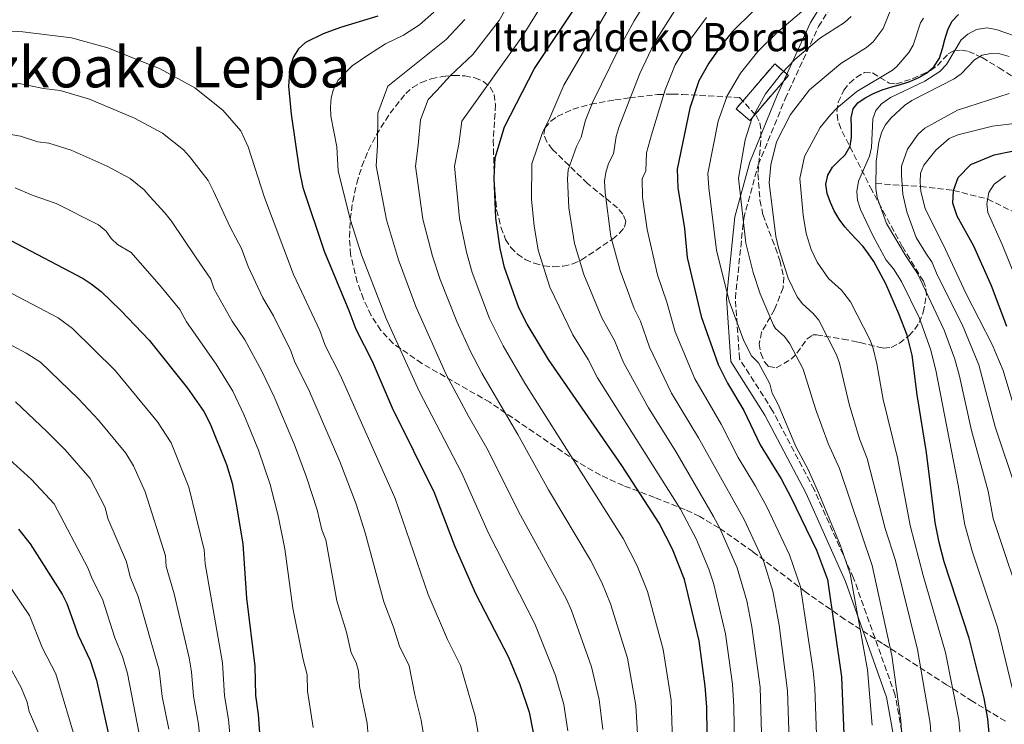
# Model space of a CAD drawing. Units: metres. Extents: x 616970 to 620401, y 4771076 to 4773448.
# Drawn here: x 617512 to 617791, y 4772217 to 4772416 of the extents above; entities that cross this region are included whole.
import ezdxf
from ezdxf.enums import TextEntityAlignment as Align

# ---------------------------------------------------------------- set-up
doc = ezdxf.new("R2010")
doc.units = ezdxf.units.M
doc.header["$MEASUREMENT"] = 0
doc.linetypes.add('DGN Style 3', pattern=[2.435890702152634, 1.739921930109024, -0.6959687720436097])
for name, color, linetype, lineweight in [('Barranco lineal', 142, 'DGN Style 3', 13), ('Camino', 7, 'DGN Style 3', 0), ('construcción   en ruinas', 1, 'Continuous', 0), ('contrucción  en ruinas', 1, 'DGN Style 3', 13), ('Curva de nivel directora', 30, 'Continuous', 30), ('Curva de nivel intermedia', 30, 'Continuous', 0), ('Margen derecho', 7, 'Continuous', 0), ('Texto de Borda', 7, 'Continuous', 0), ('Texto de Área (paraje) menor', 7, 'Continuous', 0), ('Zona arbolada', 92, 'DGN Style 3', 0)]:
    doc.layers.add(name, color=color, linetype=linetype, lineweight=lineweight)
doc.styles.add('Style-Arial', font='arial.ttf')

msp = doc.modelspace()

# ---------------------------------------------------------------- linework, layer by layer
at = {"layer": 'Barranco lineal', "color": 142, "linetype": 'DGN Style 3', "lineweight": 13}
msp.add_polyline3d([(617754.3200000003, 4772369.960000001, 765), (617761.8099999996, 4772369.380000001, 760), (617766.9900000002, 4772369.100000001, 755), (617776.3399999999, 4772367.960000001, 750), (617786.0300000003, 4772365.51, 745), (617799.4000000004, 4772358.939999999, 740)], dxfattribs=at)
at = {"layer": 'Camino', "color": 7, "linetype": 'DGN Style 3', "lineweight": 0}
msp.add_polyline3d([(617706.839999999, 4771951.820000002, 771.6699999999983), (617703.3099999975, 4771966.730000002, 775.2100000000065), (617703.6099999992, 4771984.119999999, 779.1600000000036), (617708.6099999994, 4772011.810000001, 783.2500000000001), (617713.6099999994, 4772031.410000003, 785.1699999999984), (617724.4999999992, 4772056.800000001, 784.6699999999983), (617736.8599999998, 4772076.67, 782.3999999999943), (617745.9899999984, 4772092.680000001, 781.679999999993), (617753.6399999993, 4772115.040000001, 783.3999999999944), (617758.0499999992, 4772132.699999999, 786.2299999999959), (617764.8099999984, 4772159.26, 787.6600000000037), (617765.3999999985, 4772177.480000001, 788.5000000000001), (617765.1000000013, 4772195.42, 788.6499999999943), (617759.8099999983, 4772224.960000004, 790.4100000000037), (617748.0399999979, 4772258.080000001, 794.4799999999959), (617736.8500000008, 4772283.2, 795.479999999996), (617725.0799999981, 4772305.550000002, 796.1199999999953), (617715.6999999993, 4772320.279999999, 796.7799999999991), (617714.5199999991, 4772337.400000001, 793.9400000000024), (617716.8799999994, 4772360.03, 789.9100000000036), (617720.9999999988, 4772375.210000002, 787.1100000000006), (617728.6499999977, 4772393.980000001, 787.1300000000048), (617738.0699999989, 4772414.41, 791.6300000000048), (617756.0199999998, 4772443.109999999, 799.7500000000002)], dxfattribs=at)
at = {"layer": 'construcción   en ruinas', "color": 1, "linetype": 'Continuous', "lineweight": 0, "extrusion": (0.02356788937805458, 0.02754319601312963, 0.9993427474813864), "elevation": 146797.285303948, "flags": 128}
msp.add_lwpolyline([(2633400.805173256, -4025052.593585616), (2633400.794520257, -4025035.758473901), (2633405.901065078, -4025035.758473901), (2633405.905216616, -4025052.585992517), (2633400.805173256, -4025052.593585616)], close=True, dxfattribs=at)
at = {"layer": 'contrucción  en ruinas', "color": 1, "linetype": 'DGN Style 3', "lineweight": 13, "extrusion": (0.02356788937805458, 0.02754319601312963, 0.9993427474813864), "elevation": 146797.2852488616, "flags": 128}
msp.add_lwpolyline([(2633405.905216616, -4025052.585992517), (2633405.901065078, -4025035.758473901), (2633400.794520257, -4025035.758473901), (2633400.805173256, -4025052.593585616), (2633405.905216616, -4025052.585992517)], dxfattribs=at)
at = {"layer": 'Curva de nivel directora', "color": 30, "linetype": 'Continuous', "lineweight": 30, "flags": 128}
for points, elevation in [([(617706.8799999993, 4772182.920000001), (617706.4099999999, 4772221.510000002), (617705.9800000007, 4772227.470000001), (617704.2699999987, 4772240.300000001), (617700.1, 4772257.720000002), (617696.6899999991, 4772266.32), (617692.9400000006, 4772273.670000002), (617682.3700000005, 4772290), (617661.5900000001, 4772320.050000002), (617655.4999999992, 4772330.040000001), (617653.1799999991, 4772334.699999999), (617649.1099999987, 4772346.150000002), (617647.8799999994, 4772351.529999999), (617646.5899999997, 4772360.15), (617646.1499999994, 4772371.560000001), (617646.4600000001, 4772377.200000001), (617649.1199999999, 4772386.039999999), (617657.589999999, 4772402.53), (617670.4999999994, 4772421.930000002)], 825.0000000000001), ([(617719.5899999985, 4772418.82), (617713.7399999991, 4772413.050000001), (617710.4699999989, 4772409.050000003), (617707.0099999988, 4772404.029999999), (617704.1700000003, 4772399.029999999), (617701.5799999996, 4772391.26), (617697.980000001, 4772373.970000001), (617698.2400000002, 4772368.720000001), (617700.0700000009, 4772357.230000001), (617700.88, 4772348.99), (617704.8399999986, 4772332.210000001), (617709.6399999997, 4772318.65), (617712.3199999997, 4772313.310000001), (617716.8799999994, 4772305.640000002), (617721.5699999989, 4772295.84), (617727.4999999988, 4772286.190000001), (617730.2699999983, 4772281.060000001), (617737.5199999991, 4772265.980000001), (617740.6100000005, 4772257.660000001), (617744.6000000001, 4772230.119999999), (617746.0099999984, 4772195.300000002)], 800.0000000000001), ([(617788.289999999, 4772195.010000002), (617786.0899999996, 4772218.230000001), (617785.01, 4772224.100000001), (617780.8300000002, 4772241.100000001), (617773.6900000012, 4772262.740000002), (617772.2899999997, 4772268.190000001), (617771.1499999998, 4772273.810000001), (617768.7299999989, 4772293.650000002), (617766.0699999991, 4772310.020000001), (617764.5999999985, 4772321.260000001), (617763.1999999991, 4772326.990000002), (617760.8900000001, 4772332.960000002), (617757.1500000008, 4772341.500000001), (617753.7399999998, 4772347.859999999), (617752.2899999992, 4772350.03), (617750.7800000005, 4772352.039999999), (617748.97, 4772353.939999999), (617747.2099999986, 4772355.740000002), (617745.55, 4772357.640000001), (617743.9400000008, 4772359.810000001), (617742.479999999, 4772362.189999999), (617741.4399999996, 4772364.520000001), (617740.55, 4772367.12), (617740.1799999991, 4772369.78), (617740.7099999987, 4772372.300000002), (617742.079999999, 4772374.529999999), (617743.8200000002, 4772376.390000002), (617745.6699999986, 4772378.100000001), (617747.0399999988, 4772380.480000002), (617747.459999999, 4772383.050000003), (617747.4099999998, 4772385.770000001), (617747.3000000003, 4772388.54), (617747.9299999983, 4772391.07), (617749.2599999983, 4772392.770000001), (617751.3199999991, 4772394.220000002), (617753.7099999986, 4772395.42), (617756.1499999993, 4772396.460000001), (617758.8499999995, 4772397.350000001), (617761.3499999985, 4772398.02), (617763.9999999994, 4772398.859999999), (617766.4899999994, 4772400.010000001), (617768.72, 4772401.2), (617770.7699999998, 4772403.02), (617772.35, 4772405.460000004), (617773.2399999995, 4772408.25), (617773.8699999999, 4772410.720000002), (617774.6999999991, 4772413.460000002), (617775.9100000006, 4772415.830000001), (617777.7599999991, 4772417.860000002)], 775.0000000000001), ([(617613.2099999995, 4772417.330000001), (617602.5999999992, 4772414.2), (617597.6799999995, 4772412.369999999), (617592.7099999984, 4772409.930000001), (617590.6900000002, 4772408.130000001), (617589.2500000006, 4772405.880000001), (617588.2699999993, 4772402.830000003), (617587.8499999992, 4772397.500000001), (617588.6299999993, 4772389.560000001), (617590.9200000003, 4772373.92), (617591.9699999986, 4772368.850000001), (617597.940000001, 4772350.730000001), (617604.9900000007, 4772333.980000001), (617606.9199999997, 4772328.65), (617611.5499999988, 4772319.570000002), (617617.2999999999, 4772306.400000001), (617629.1199999995, 4772282.34), (617635.0499999995, 4772267.010000001), (617640.9100000003, 4772253.750000002), (617650.2199999996, 4772235.66), (617653.4000000004, 4772227.980000001), (617656.0699999991, 4772220.080000001), (617657.2200000002, 4772214.350000001)], 850.0000000000002), ([(617791.4200000005, 4772329.439999999), (617787.0700000008, 4772340.91), (617782.14, 4772352.220000001), (617777.4199999993, 4772360.710000002), (617776.1499999998, 4772364.4), (617776.3399999997, 4772367.960000001), (617777.6299999994, 4772371.600000001), (617781.2699999984, 4772375.280000002), (617787.909999999, 4772378.080000003), (617797.089999999, 4772379.930000001)], 750.0000000000001), ([(617509.1599999996, 4772353.810000001), (617529.6299999994, 4772343.010000002), (617531.9200000004, 4772341.460000004), (617534.7399999991, 4772339.310000002), (617540.3899999995, 4772333.980000001), (617548.4000000004, 4772325.550000003), (617559.239999999, 4772311.949999999), (617563.8299999998, 4772305.320000002), (617565.7099999997, 4772301.820000002), (617570.3299999998, 4772290.300000002), (617571.899999999, 4772284.980000001), (617573.0599999991, 4772279.050000002), (617574.9500000001, 4772267.779999999), (617575.9800000003, 4772252.42), (617578.3399999985, 4772233.130000004), (617578.5099999984, 4772224.850000001), (617579.2399999994, 4772219.420000002), (617580.0199999993, 4772208.99)], 875.0000000000002), ([(617511.359999999, 4772271.970000001), (617514.6400000004, 4772267.779999999), (617523.7300000007, 4772253.560000001), (617525.0799999986, 4772250.930000001), (617528.2699999983, 4772241.95), (617531.65, 4772234.779999999), (617533.4299999992, 4772229.180000001), (617537.1399999997, 4772212.560000001), (617538.8399999985, 4772198.340000002), (617544.0499999986, 4772167.230000001), (617545.0399999988, 4772159.010000002), (617546.7899999989, 4772150.230000001), (617547.8799999997, 4772136.76), (617548.7600000004, 4772108.199999999), (617548.9699999982, 4772088.540000001), (617548.0400000005, 4772080.140000001), (617545.1199999992, 4772063.550000002), (617543.5099999999, 4772058.710000002), (617537.6600000004, 4772049.140000001), (617531.8299999988, 4772042.260000002), (617526.9999999986, 4772037.850000001)], 900.0000000000002)]:
    msp.add_lwpolyline(points, dxfattribs=dict(at, elevation=elevation))
at = {"layer": 'Curva de nivel intermedia', "color": 30, "linetype": 'Continuous', "lineweight": 0, "flags": 128}
for points, elevation in [([(617687.070000001, 4772209.16), (617686.3300000012, 4772222.029999998), (617683.9200000018, 4772235.369999999), (617679.1699999997, 4772250.800000002), (617676.6600000019, 4772256.850000001), (617673.4299999997, 4772263.180000001), (617661.6000000011, 4772283.09), (617652.8700000006, 4772298.8), (617642.6600000003, 4772316.220000001), (617639.4700000007, 4772322.300000001), (617635.6100000006, 4772330.820000002), (617630.8699999996, 4772342.739999998), (617628.6800000014, 4772349.369999998), (617625.9900000002, 4772359.829999999), (617623.8500000013, 4772374.890000001), (617624.6100000012, 4772380.819999999), (617625.2400000015, 4772387.970000001), (617627.4100000019, 4772393.720000001), (617629.8799999995, 4772396.279999998), (617633.6500000004, 4772400.470000002), (617640.13, 4772406.52), (617647.5900000011, 4772416.100000001), (617655.5300000005, 4772430.239999999)], 835.0000000000001), ([(617682.6800000012, 4772426.769999999), (617665.8800000015, 4772397.829999999), (617661.6799999995, 4772387.909999999), (617659.850000001, 4772384.349999999), (617656.8200000002, 4772375.5), (617656.7799999999, 4772365.359999998), (617657.5100000009, 4772357.929999999), (617658.6600000019, 4772351.029999999), (617661.9400000009, 4772340.59), (617668.49, 4772327.01), (617672.8100000008, 4772320.069999999), (617675.4900000006, 4772314.890000001), (617698.9300000009, 4772277.680000001), (617703.4000000014, 4772269.269999999), (617707, 4772260.59), (617708.3000000009, 4772256.640000001), (617711.7400000008, 4772242.29), (617713.700000001, 4772228), (617714.1100000001, 4772221.730000001), (617714.7100000014, 4772182.389999999)], 820), ([(617696.820000001, 4772209.039999999), (617696.2900000013, 4772223.499999999), (617694.0899999996, 4772237.84), (617689.6300000004, 4772254.259999999), (617686.6799999999, 4772261.579999999), (617682.7100000002, 4772269.279999999), (617654.8900000012, 4772313.369999998), (617648.6900000008, 4772323.909999999), (617644.8600000021, 4772331.67), (617639.910000001, 4772344.690000001), (617638.2800000015, 4772350.449999998), (617636.29, 4772359.99), (617634.9500000011, 4772374.81), (617636.1500000014, 4772381.05), (617637.040000001, 4772387.579999999), (617654.2000000007, 4772411.73), (617662.8500000007, 4772425.749999999)], 830), ([(617690.0300000005, 4772422.869999998), (617685.8300000007, 4772416.079999999), (617681.3800000004, 4772407.960000001), (617674.1600000006, 4772393.12), (617672.0900000009, 4772387.880000001), (617670.8200000012, 4772383.109999998), (617669.4500000011, 4772380.439999999), (617667.1700000013, 4772373.810000001), (617666.9600000011, 4772371.310000001), (617667.3500000001, 4772363.079999999), (617668.9300000004, 4772352.980000001), (617671.5299999998, 4772344.130000002), (617676.72, 4772331.88), (617680.2300000014, 4772325.480000001), (617682.8300000009, 4772319.220000001), (617689.8700000017, 4772306.399999999), (617697.6300000001, 4772294.01), (617708.3299999998, 4772275.599999999), (617710.1200000002, 4772272.220000001), (617715.0600000002, 4772261.019999999), (617717.7600000001, 4772251.619999999), (617719.2199999997, 4772244.270000001), (617721.5100000007, 4772227.16), (617722.3900000014, 4772197.81)], 815), ([(617667.0700000006, 4772214.779999999), (617665.9100000006, 4772222.289999999), (617663.5700000004, 4772230.449999998), (617657.7200000009, 4772245.119999999), (617644.5500000013, 4772270.84), (617637.040000001, 4772287.829999999), (617624.940000002, 4772311.119999997), (617615.5099999995, 4772331.71), (617608.5300000013, 4772349.750000001), (617605.400000002, 4772359.51), (617601.9700000011, 4772373.449999998), (617601.5399999997, 4772380.369999998), (617599.860000001, 4772389.039999999), (617599.7500000015, 4772391.56), (617599.9400000015, 4772394.269999999), (617600.6000000008, 4772396.679999998), (617601.9100000006, 4772399.220000001), (617605.9100000017, 4772403.27), (617610.6400000014, 4772406.52), (617615.4100000013, 4772409.52), (617620.4200000003, 4772411.940000001), (617624.9599999998, 4772414.96), (617629.0500000003, 4772418.470000002)], 845), ([(617697.3799999999, 4772418.970000001), (617691.6200000019, 4772409.91), (617687.440000002, 4772401.109999998), (617681.6200000017, 4772386.060000001), (617680.7200000009, 4772383.24), (617679.9600000009, 4772378.31), (617678.5900000008, 4772375.649999999), (617677.8200000019, 4772373.07), (617677.4100000006, 4772370.59), (617677.5899999995, 4772367.359999999), (617679.2200000011, 4772354.930000001), (617681.8699999999, 4772345.279999998), (617685.8500000007, 4772334.489999998), (617687.6800000013, 4772330.890000001), (617690.1700000013, 4772323.55), (617696.4600000011, 4772310.480000001), (617704.0499999997, 4772297.890000001), (617717.0500000016, 4772274.7), (617722.55, 4772262.67), (617725.1600000008, 4772254.42), (617726.9300000012, 4772244.779999999), (617729.3099999994, 4772226.17), (617730.2900000005, 4772195.349999999)], 810.0000000000001), ([(617733.3600000017, 4772418.699999999), (617726.5100000009, 4772412.87), (617720.8700000015, 4772407.369999999), (617716.01, 4772401.220000001), (617712.2100000002, 4772394.779999998), (617709.6100000006, 4772387.599999999), (617706.7600000007, 4772372.769999999), (617706.9599999997, 4772368.689999999), (617709.2000000017, 4772351.020000001), (617712.7800000003, 4772336.63), (617716.9600000001, 4772325.34), (617719.1100000001, 4772321.06), (617721.0400000013, 4772319.089999998), (617724.3300000015, 4772313.140000001), (617724.9500000007, 4772310.470000001), (617726.6200000005, 4772307.28), (617731.6400000006, 4772295.4), (617735.1699999999, 4772288.88), (617738.1400000005, 4772282.09), (617744.2500000015, 4772267.539999999), (617747.0700000002, 4772259.279999999), (617751.9400000006, 4772232.089999998), (617753.3399999997, 4772216.429999999)], 795), ([(617758.7199999997, 4772419.59), (617756.430000001, 4772413.84), (617753.57, 4772410.08), (617751.6500000021, 4772408.48), (617744.380000001, 4772404.000000001), (617735.5000000007, 4772396.449999998), (617730.1200000007, 4772389.539999999), (617726.1900000012, 4772381.74), (617724.6199999999, 4772375.210000002), (617724.0600000012, 4772370.140000001), (617725.9499999998, 4772354.890000001), (617726.740000001, 4772351.689999999), (617729.4800000014, 4772343.099999999), (617732.0499999997, 4772337.810000001), (617733.5600000008, 4772335.820000002), (617736.5500000013, 4772333.140000001), (617738.1500000017, 4772331.199999998), (617743.2300000022, 4772321.42), (617744.0400000013, 4772319.050000001), (617746.8200000019, 4772307.369999999), (617749.75, 4772297.57), (617751.8399999999, 4772292.019999998), (617756.9600000007, 4772272.199999998), (617759.8600000021, 4772263.05), (617766.1699999997, 4772237.830000001), (617769.7400000015, 4772216.99), (617771.3399999996, 4772194.609999998)], 785.0000000000001), ([(617676.9200000011, 4772215.210000001), (617675.9199999997, 4772223.680000001), (617673.7500000016, 4772232.909999998), (617668.070000002, 4772248.92), (617666.6500000005, 4772252.109999998), (617653.0800000007, 4772276.96), (617644.4599999996, 4772294.269999999), (617638.9900000001, 4772303.779999999), (617632.5800000018, 4772315.850000001), (617623.980000001, 4772335.079999999), (617619.0800000014, 4772348.289999999), (617615.6900000006, 4772359.67), (617612.7600000004, 4772374.979999999), (617613.0799999998, 4772380.599999999), (617613.2100000017, 4772389.880000001), (617616.0599999994, 4772397.499999999), (617632.5500000005, 4772410.739999999), (617637.8300000001, 4772416.390000001)], 840), ([(617706.3000000003, 4772417.019999999), (617701.7800000008, 4772410.880000001), (617697.4400000002, 4772403.609999999), (617694.5900000002, 4772396.509999998), (617690.7400000013, 4772383.720000001), (617689.350000001, 4772378.609999999), (617689.1000000006, 4772373.52), (617688.0800000014, 4772371.220000001), (617688.1799999997, 4772366.029999999), (617689.5099999997, 4772356.890000001), (617692.5000000005, 4772344.06), (617695.1400000001, 4772336.289999999), (617697.5000000005, 4772327.88), (617703.0500000004, 4772314.569999998), (617710.4700000011, 4772301.759999999), (617715.3000000014, 4772292.239999999), (617720.2700000004, 4772284.15), (617723.4800000022, 4772278.259999998), (617729.8800000015, 4772264.689999999), (617732.9900000007, 4772255.649999999), (617736.5500000013, 4772231.829999999), (617737.0000000006, 4772226.890000001), (617738.1500000017, 4772195.319999999)], 805), ([(617747.3099999992, 4772417.28), (617745.4500000018, 4772415.599999999), (617738.410000001, 4772411.01), (617731.4200000016, 4772405.050000001), (617727.5900000005, 4772401.100000001), (617723.0599999997, 4772395.38), (617719.2100000008, 4772388.249999999), (617717.3100000009, 4772382.349999999), (617715.390000001, 4772371.460000001), (617717.5299999999, 4772353.05), (617719.6100000008, 4772344.71), (617721.5399999998, 4772338.689999999), (617725.3200000017, 4772329.75), (617725.8899999994, 4772328.81), (617728.48, 4772326.529999999), (617729.9199999995, 4772324.48), (617733.7800000019, 4772317.279999998), (617737.2000000017, 4772306.039999999), (617740.8000000004, 4772296.279999998), (617743.99, 4772289.170000001), (617753.3200000018, 4772261.689999999), (617758.8499999995, 4772236.189999999), (617761.4300000012, 4772217.740000002), (617762.79, 4772196.509999999)], 790.0000000000001), ([(617767.8400000016, 4772416.84), (617766.9500000019, 4772415.449999999), (617764.9300000013, 4772409.180000001), (617763.6999999997, 4772407.029999999), (617760.3, 4772403.100000001), (617759.0500000007, 4772402.080000001), (617748.9600000011, 4772395.980000001), (617743.2400000012, 4772391.269999999), (617741.5300000012, 4772389.449999999), (617738.5499999997, 4772385.789999999), (617734.0900000003, 4772377.560000001), (617732.7900000017, 4772371.329999999), (617733.7300000006, 4772360.929999999), (617734.5900000011, 4772355.810000001), (617736.0500000007, 4772351.199999999), (617737.7500000016, 4772347.67), (617740.9600000012, 4772342.989999999), (617744.6300000015, 4772339.75), (617747.2000000019, 4772336.440000001), (617752.6800000004, 4772325.56), (617753.5400000009, 4772323.21), (617754.6500000019, 4772318.810000001), (617756.4500000011, 4772308.689999998), (617760.4900000001, 4772292.159999999), (617764.0599999996, 4772273.01), (617767.7800000012, 4772258.81), (617774.0500000009, 4772237.029999998), (617777.890000001, 4772217.88), (617779.8300000011, 4772195.220000002)], 780), ([(617642.5500000007, 4772208.84), (617640.7800000005, 4772218.949999998), (617636.6100000018, 4772233.310000001), (617632.9700000008, 4772240.740000002), (617627.4800000011, 4772253.449999998), (617618.070000001, 4772280.699999999), (617602.4900000019, 4772315.680000001), (617598.3000000009, 4772323.980000001), (617596.7600000009, 4772328.25), (617589.2800000019, 4772344.130000002), (617581.0800000011, 4772365.940000001), (617576.4100000019, 4772380.350000001), (617574.3399999997, 4772384.900000001), (617569.2999999993, 4772390.719999999), (617561.2800000019, 4772397.05), (617551.5099999995, 4772402.4), (617536.6900000003, 4772408.42), (617526.3700000005, 4772411.24), (617512.5800000017, 4772412.949999998), (617485.29, 4772414.570000002)], 855), ([(617796.11, 4772410.909999999), (617788.4000000008, 4772413.599999999), (617785.760000001, 4772414.05), (617782.8700000009, 4772413.59), (617780.3899999999, 4772412.310000001), (617778.5300000003, 4772410.65), (617774.3700000006, 4772403.67), (617772.4600000017, 4772401.689999999), (617768.2400000016, 4772398.939999998), (617758.4900000019, 4772394.310000001), (617755.9800000017, 4772392.529999999), (617754.3600000012, 4772390.59), (617753.4800000006, 4772388.249999999), (617753.1000000006, 4772380.100000001), (617752.5400000018, 4772377.659999999), (617749.4300000004, 4772370.59), (617748.9499999998, 4772367.690000001), (617749.1700000011, 4772365.189999999), (617750.0300000017, 4772362.550000002), (617753.560000001, 4772355.05), (617757.2900000016, 4772348.239999999), (617759.3700000002, 4772345.720000001), (617761.600000001, 4772342.199999998), (617766.5700000019, 4772331.939999999), (617769.86, 4772323), (617771.3500000008, 4772317.039999999), (617777.7100000001, 4772284.45), (617779.5700000018, 4772273.150000001), (617781.6900000008, 4772265.48), (617788.8300000001, 4772244.189999999), (617793.1900000008, 4772226.25)], 770), ([(617792.1100000012, 4772405.919999998), (617789.4400000002, 4772406.679999999), (617786.9400000012, 4772406.789999999), (617784.4900000015, 4772406.27), (617782.3200000012, 4772404.970000001), (617778.5100000001, 4772401.07), (617776.5099999995, 4772399.57), (617764.5800000004, 4772393.439999999), (617762.4200000013, 4772392.039999999), (617758.6000000013, 4772388.48), (617757.0200000011, 4772386.510000001), (617755.9300000003, 4772384.26), (617755.2000000017, 4772381.680000001), (617754.4000000014, 4772376.159999999), (617754.3000000009, 4772368.499999999), (617754.6699999997, 4772366.019999999), (617757.3699999999, 4772358.600000001), (617762.8900000006, 4772349.239999998), (617766.1699999997, 4772344.42), (617773.6700000009, 4772328.349999999), (617776.6900000006, 4772320.17), (617778.0400000007, 4772315.36), (617781.4300000014, 4772299.890000001), (617786.1299999999, 4772282.749999999), (617787.5900000016, 4772274.960000002), (617796.9000000012, 4772246.999999999)], 765.0000000000001), ([(617511.0400000017, 4772398.42), (617518.4100000011, 4772396.890000001), (617523.1699999997, 4772396.300000001), (617531.4600000001, 4772393.890000001), (617544.2400000008, 4772388.5), (617552.1199999999, 4772384.199999999), (617558.1400000014, 4772379.449999999), (617559.8400000001, 4772377.63), (617565.0599999992, 4772370.819999999), (617566.6200000016, 4772367.769999999), (617571.310000001, 4772357.529999999), (617574.5400000009, 4772351.529999999), (617576.4400000008, 4772346.369999999), (617580.6100000016, 4772337.529999998), (617583.6200000002, 4772332.449999998), (617588.5300000008, 4772322.52), (617589.6900000009, 4772319.320000002), (617593.5399999999, 4772311.640000001), (617602.4400000004, 4772291.100000001)], 860.0000000000002), ([(617792.1100000012, 4772395.480000001), (617777.4900000008, 4772390.690000001), (617768.2300000006, 4772385.659999998), (617766.3500000007, 4772383.970000002), (617763.2800000019, 4772379.630000001), (617761.63, 4772374.9), (617761.620000001, 4772372.34), (617761.9600000008, 4772366.949999998), (617763.140000001, 4772361.890000001), (617765.7899999997, 4772354.63), (617768.4900000021, 4772350.230000001), (617770.3000000003, 4772347.539999999), (617771.7300000008, 4772344.04), (617778.7699999993, 4772329.96), (617783.4800000011, 4772318.529999999), (617788.1300000004, 4772301.01), (617794.0300000012, 4772283.509999999)], 760.0000000000001), ([(617610.4400000002, 4772213.429999999), (617610.1400000006, 4772216.999999999), (617607.9600000014, 4772227.33), (617607.7500000012, 4772231.720000001), (617607.0899999996, 4772234.140000001), (617605.6600000013, 4772236.930000001), (617604.270000001, 4772242.810000001), (617601.5900000011, 4772251.619999999), (617598.4200000016, 4772268.939999999), (617597.3399999997, 4772271.74), (617595.9800000007, 4772277.409999999), (617592.9900000001, 4772286.689999999), (617589.5600000012, 4772295.84), (617583.8100000002, 4772309.439999999), (617580.2899999998, 4772316.779999999), (617575.4900000008, 4772325.619999999), (617571.9500000003, 4772330.930000001), (617566.7699999993, 4772340.019999999), (617565.8300000004, 4772342.869999998), (617561.5400000011, 4772349.119999998), (617554.6900000002, 4772359.279999999), (617552.8200000017, 4772361.59), (617548.6100000006, 4772366.289999999), (617546.97, 4772368.180000001), (617542.9600000001, 4772371.349999999), (617536.5200000005, 4772374.82), (617526.240000001, 4772379.36), (617519.9800000001, 4772381.359999998), (617516.7999999995, 4772381.749999999), (617511.9500000014, 4772383.390000001), (617481.5400000017, 4772388.720000001)], 865), ([(617795.0999999996, 4772387.109999999), (617787.4300000007, 4772386.180000001), (617777.5900000016, 4772383.739999998), (617775.1500000006, 4772382.689999999), (617771.3399999996, 4772379.38), (617767.9400000023, 4772375.180000001), (617767.0200000014, 4772372.86), (617766.9100000019, 4772370.29), (617767.0800000017, 4772367.679999999), (617768.32, 4772362.810000001), (617774.0900000011, 4772351.230000001), (617779.9000000004, 4772338.680000001), (617787.3500000002, 4772324.27), (617790.3800000012, 4772316.960000001), (617794.8700000016, 4772302.140000002)], 755), ([(617797.4900000013, 4772334.429999999), (617790.1399999998, 4772352.640000001), (617786.0899999996, 4772361.720000001), (617785.8200000013, 4772364.21), (617786.3300000011, 4772367.410000001), (617787.8300000008, 4772369.769999999), (617791.120000001, 4772372.130000002)], 745), ([(617594.880000001, 4772215.710000001), (617593.2300000016, 4772226.09), (617593.1399999999, 4772230.710000002), (617591.9999999999, 4772235.03), (617589.0899999996, 4772249.539999999), (617586.820000001, 4772266.369999999), (617584.9299999999, 4772275.76), (617582.6800000014, 4772284.600000001), (617579.370000001, 4772294.32), (617575.2200000006, 4772304.460000001), (617572.0599999998, 4772311.050000001), (617567.3600000015, 4772318.78), (617558.9900000007, 4772330.749999999), (617557.1199999999, 4772334.210000002), (617551.7700000011, 4772340.699999998), (617543.2999999998, 4772350.37), (617539.4500000008, 4772352.660000001), (617537.570000001, 4772354.34), (617536.2200000009, 4772356.439999999), (617534.0599999996, 4772358.26), (617521.9800000006, 4772364.310000001), (617515.1900000002, 4772366.609999998), (617510.38, 4772368.699999998)], 870), ([(617571.9900000006, 4772205.749999999), (617570.8200000015, 4772218.050000002), (617569.7100000007, 4772224.739999999), (617569.190000002, 4772234.04), (617564.2300000022, 4772262.109999999), (617563.9700000007, 4772266.099999999), (617559.6100000021, 4772283.859999999), (617554.5800000008, 4772296.42), (617550.7200000006, 4772302.4), (617538.730000001, 4772316.909999999), (617526.6600000011, 4772328.890000001), (617522.5700000006, 4772331.849999999), (617502.2000000015, 4772342.550000001)], 880), ([(617497.9200000011, 4772330.15), (617513.4900000015, 4772321.819999999), (617517.5999999996, 4772319.300000001), (617528.370000001, 4772308.949999999)], 885.0000000000002), ([(617528.370000001, 4772308.949999999), (617534.0400000017, 4772302.859999998), (617541.790000001, 4772293.489999998), (617543.9700000003, 4772289.880000001), (617547.2200000002, 4772282.57), (617552.9800000003, 4772264.409999999), (617553.1800000014, 4772261.419999998), (617555.4700000003, 4772253.680000001), (617559.7300000006, 4772235.48), (617560.380000001, 4772231.55), (617560.9100000008, 4772224.63), (617562.4000000015, 4772216.679999999), (617563.5400000016, 4772204.96)], 885.0000000000002), ([(617553.9800000016, 4772215.3), (617552.1100000008, 4772224.520000001), (617551.2000000011, 4772232.02), (617545.3000000003, 4772252.9), (617543.0000000002, 4772258.470000001), (617542.0000000012, 4772262.720000001), (617536.6900000003, 4772275.009999998), (617535.87, 4772278.12), (617531.65, 4772286.32), (617524.530000001, 4772294.439999999), (617519.380000001, 4772299.609999998), (617510.5099999997, 4772308.050000001)], 890), ([(617545.5599999996, 4772213.930000001), (617542.2100000012, 4772231.02), (617540.820000001, 4772235.83), (617538.6900000009, 4772241.190000001), (617535.1100000001, 4772252.119999998), (617532.1900000009, 4772257.849999999), (617531.0100000007, 4772261.039999999), (617521.5, 4772279.140000002), (617515.0100000014, 4772286.019999999), (617501.4100000003, 4772298.369999998)], 895.0000000000002), ([(617602.4400000004, 4772291.100000001), (617607.0300000014, 4772279.05), (617609.6100000008, 4772270.92), (617614.8900000004, 4772251.329999999), (617617.6399999997, 4772244.23), (617619.3099999994, 4772238.83), (617622.0400000007, 4772233.26), (617623.6400000011, 4772224.970000001), (617625.4800000007, 4772217.819999999), (617627.8099999997, 4772203.33)], 860.0000000000002), ([(617504.5199999993, 4772262), (617514.5100000006, 4772247.470000001), (617518.1600000006, 4772238.199999999), (617521.8900000012, 4772230.92), (617527.9000000015, 4772210.91), (617528.2999999995, 4772207.479999999), (617535.9900000007, 4772171.180000001), (617537.6900000017, 4772157.909999999), (617539.1400000001, 4772149.390000002), (617540.1600000015, 4772132.88), (617540.7899999997, 4772088.909999999), (617539.9500000015, 4772081.189999999), (617537.6300000013, 4772066.949999998), (617536.7199999995, 4772063.050000001), (617536.0600000002, 4772061.600000001), (617532.2900000014, 4772055.17), (617527.7499999997, 4772048.96), (617516.6299999995, 4772037.179999999), (617512.8299999998, 4772031.079999999), (617510.9900000002, 4772025.380000001)], 905), ([(617511.6100000016, 4772041.390000001), (617514.2300000013, 4772044.310000001), (617519.360000001, 4772051.019999999), (617523.5099999994, 4772055.679999999), (617528.8700000016, 4772065.009999999), (617530.11, 4772070.359999999), (617532.4000000011, 4772086.779999999), (617532.6100000012, 4772120.079999999), (617532.2300000011, 4772135.720000001), (617531.5000000002, 4772148.539999999), (617528.7500000009, 4772170.199999998), (617523.97, 4772190.009999999), (617518.9500000019, 4772206.679999999), (617518.6500000001, 4772209.249999999), (617517.5100000004, 4772213.060000001), (617514.4000000011, 4772220.249999999), (617513.810000001, 4772222.899999999), (617512.1300000001, 4772227.06), (617508.050000001, 4772234.449999998)], 910.0000000000002)]:
    msp.add_lwpolyline(points, dxfattribs=dict(at, elevation=elevation))
at = {"layer": 'Margen derecho', "color": 7, "linetype": 'Continuous', "lineweight": 0}
msp.add_polyline3d([(617704.4499999996, 4771951.080000001, 772.850000000006), (617700.8099999985, 4771966.460000002, 776.4799999999959), (617701.109999998, 4771984.360000002, 780.5200000000042), (617706.1599999996, 4772012.340000001, 784.979999999996), (617711.2399999979, 4772032.210000002, 786.8699999999955), (617722.2799999998, 4772057.960000001, 786.3399999999965), (617734.7199999985, 4772077.95, 784.0800000000019), (617743.6999999994, 4772093.710000001, 783.3899999999995), (617751.2399999986, 4772115.750000002, 785.050000000003), (617755.6299999985, 4772133.32, 787.8600000000006), (617762.3200000006, 4772159.619999999, 789.1199999999953), (617762.8999999973, 4772177.500000001, 789.9600000000065), (617762.609999999, 4772195.180000001, 790.1100000000007), (617757.3799999988, 4772224.310000002, 792.0899999999967), (617745.7100000011, 4772257.150000001, 796.2899999999937), (617734.6, 4772282.100000001, 797.1199999999953), (617722.9099999999, 4772304.300000001, 797.4400000000024), (617713.2499999995, 4772319.480000001, 798.1100000000007), (617712.0100000012, 4772337.439999999, 795.320000000007), (617714.4099999996, 4772360.49, 791.2899999999936), (617718.6299999973, 4772376.01, 788.5800000000019), (617726.3599999989, 4772394.980000001, 788.4499999999972), (617735.8599999984, 4772415.600000001, 792.8399999999967), (617753.8699999994, 4772444.390000001, 800.7899999999937)], dxfattribs=at)
at = {"layer": 'Zona arbolada', "color": 92, "linetype": 'DGN Style 3', "lineweight": 0}
for points in [[(617791.0999999996, 4772217.51, 779.3999999999943), (617781.8300000001, 4772223.16, 784.679999999993), (617774.4000000004, 4772227.850000001, 789.6000000000058), (617756.1799999997, 4772239.58, 802.5399999999936), (617745.5199999996, 4772246.4, 809.1100000000006), (617734.4400000004, 4772254.180000001, 814.9199999999983), (617719.4900000002, 4772265.59, 822.2599999999949), (617709.8499999996, 4772272.34, 826.75), (617704.4400000004, 4772275.52, 829.25), (617700.2599999999, 4772277.51, 831.2100000000065), (617691.5899999999, 4772280.949999999, 835.1499999999943), (617682.7800000003, 4772284.33, 838.7200000000012), (617676.2699999996, 4772287.27, 840.8600000000006), (617669.5499999998, 4772291.180000001, 842.3899999999995), (617644.9299999997, 4772307.92, 845.6499999999943), (617625.6799999997, 4772318.949999999, 848.4199999999984), (617617.5, 4772324.59, 849.5899999999965), (617614.0800000001, 4772328.300000001, 850.0700000000071), (617611.3200000003, 4772332.560000001, 850.4600000000064), (617609.1200000001, 4772337.180000001, 850.7599999999949), (617607.3700000001, 4772341.970000001, 851.0099999999949), (617605.4900000002, 4772349.76, 851.2100000000064), (617605.1500000004, 4772354.76, 851.050000000003), (617605.3700000001, 4772359.82, 850.6900000000023), (617606.0700000003, 4772364.859999999, 850.1100000000006), (617607.2000000002, 4772370.050000001, 849.300000000003), (617608.6699999999, 4772374.82, 848.2899999999937), (617610.54, 4772379.369999999, 847.050000000003), (617612.7699999996, 4772383.720000001, 845.6900000000023), (617616.7000000002, 4772389.850000001, 843.6699999999984), (617621.0800000001, 4772395.470000001, 842), (617622.9800000006, 4772397.16, 841.529999999999), (617625.4600000001, 4772398.550000001, 841.0599999999978), (617628.3399999999, 4772399.600000001, 840.6199999999953), (617631.4800000006, 4772400.289999999, 840.1900000000023), (617634.6900000004, 4772400.59, 839.7899999999937), (617637.8200000003, 4772400.460000001, 839.4199999999984), (617640.6900000004, 4772399.890000001, 839.0899999999965), (617643.1500000004, 4772398.83, 838.8000000000029), (617645.0099999999, 4772397.27, 838.5599999999977), (617646.1299999999, 4772395.180000001, 838.3699999999953), (617646.5599999996, 4772392.279999999, 838.25), (617645.9100000003, 4772382.26, 838.3800000000047), (617646.2199999997, 4772369.859999999, 837.929999999993), (617646.8700000001, 4772362.439999999, 837.4199999999983), (617648.0599999996, 4772357.52, 836.9400000000023), (617649.4199999999, 4772354.109999999, 836.5200000000042), (617650.8499999996, 4772351.84, 836.1199999999953), (617652.7300000006, 4772349.939999999, 835.6199999999953), (617654.9699999997, 4772348.430000001, 835.0399999999936), (617657.4900000002, 4772347.32, 834.4100000000036), (617660.1799999997, 4772346.619999999, 833.7400000000052), (617662.9600000001, 4772346.350000001, 833.0800000000019), (617665.7300000006, 4772346.52, 832.429999999993), (617668.4100000003, 4772347.15, 831.8300000000019), (617670.9000000004, 4772348.26, 831.3099999999977), (617679.6699999999, 4772354.17, 829.8300000000019), (617681.7300000006, 4772355.869999999, 829.5200000000042), (617683.0999999996, 4772357.58, 829.3000000000029), (617683.4900000002, 4772359.300000001, 829.2100000000065), (617682.6399999997, 4772361.279999999, 829.2100000000065), (617681.1600000003, 4772363.01, 829.2100000000065), (617672.6399999997, 4772369.949999999, 829.2100000000065), (617662.6699999999, 4772379.58, 829.2100000000065), (617661.0700000003, 4772381.75, 829.2100000000065), (617660.2599999999, 4772383.789999999, 829.2100000000065), (617660.5199999996, 4772385.65, 829.2100000000065), (617662.2300000006, 4772387.609999999, 829.070000000007), (617664.0599999996, 4772388.939999999, 828.6699999999983), (617668.5300000003, 4772390.99, 827.25), (617673.5300000003, 4772392.4, 825.2400000000052), (617680.3899999997, 4772393.630000001, 821.8999999999943), (617684.4500000002, 4772394.230000001, 819.2200000000012), (617692.4400000004, 4772395.15, 812.9600000000065), (617696.7100000001, 4772395.279999999, 810.3099999999977), (617699.5199999996, 4772395.189999999, 809.1100000000006), (617715.7000000002, 4772394.310000001, 803.6300000000047), (617720.3899999997, 4772389.210000001, 803.0200000000042), (617721.5, 4772387.100000001, 802.5099999999949), (617721.7800000003, 4772384.609999999, 801.7299999999959), (617721.7300000006, 4772382.050000001, 801.2100000000065), (617720.9100000003, 4772372.66, 801.1999999999972), (617721.4800000006, 4772365.189999999, 800.8000000000029), (617722.3300000001, 4772361.109999999, 800.5899999999965), (617724.9500000002, 4772354.039999999, 800.25), (617725.8600000005, 4772351.730000001, 800.3899999999995), (617727.1200000001, 4772348.08, 801.1600000000036), (617728.2199999997, 4772343.449999999, 802.75), (617728.0499999998, 4772340.369999999, 803.8399999999965), (617725.6500000004, 4772334.230000001, 806.070000000007), (617721.9600000001, 4772327.83, 807.7100000000065), (617721.2599999999, 4772324.529999999, 808.320000000007), (617721.7000000002, 4772321.84, 808.6100000000006), (617722.8200000003, 4772319.369999999, 808.6699999999983), (617723.9699999997, 4772318.029999999, 808.5), (617726.1200000001, 4772317.689999999, 807.8999999999943), (617730.3099999996, 4772320.15, 806.070000000007), (617731.9600000001, 4772321.810000001, 804.929999999993), (617734.8600000005, 4772325.880000001, 802.4100000000036), (617736.4800000006, 4772327.029999999, 801.2100000000065), (617737.5599999996, 4772327.08, 800.5899999999965), (617739.8200000003, 4772326.67, 799.8999999999943), (617745, 4772325.83, 799.4700000000012), (617747.9800000006, 4772325.279999999, 798.7599999999949), (617749.8799999999, 4772324.859999999, 797.4100000000036), (617755.1799999997, 4772323.57, 791.7100000000065), (617756.5999999996, 4772323.25, 790.8500000000058), (617758.7199999997, 4772323.470000001, 790.2299999999959), (617761, 4772324.640000001, 789.7899999999936), (617763.7100000001, 4772326.789999999, 789.0200000000042), (617765.4000000004, 4772328.609999999, 788.1199999999953), (617766.6299999999, 4772330.539999999, 787.179999999993), (617767.7800000003, 4772333.449999999, 785.9700000000012), (617768.6699999999, 4772338.350000001, 784.3500000000058), (617768.3899999997, 4772340.77, 783.7599999999949), (617767.8099999996, 4772342.230000001, 783.5399999999936), (617761.8300000001, 4772352.100000001, 783.5399999999936), (617757.0599999996, 4772360.880000001, 782.9199999999983), (617753.2699999996, 4772367.939999999, 783.3300000000019), (617744.4100000003, 4772385.49, 785.9700000000012), (617743.5999999996, 4772387.859999999, 786.25), (617743.3200000003, 4772390.41, 786.4499999999972), (617743.6699999999, 4772392.970000001, 786.570000000007), (617745.2699999996, 4772396.359999999, 786.5500000000029), (617746.8499999996, 4772398.359999999, 786.429999999993), (617748.75, 4772400.029999999, 786.2400000000052), (617751.0899999999, 4772401.380000001, 785.9700000000012), (617753.4199999999, 4772401.310000001, 785.6900000000023), (617758.1100000005, 4772398.42, 785.0500000000029), (617760.1299999999, 4772398.17, 784.7599999999949), (617764.7800000003, 4772399.680000001, 784.070000000007), (617769.8399999999, 4772401.949999999, 782.929999999993), (617771.7800000003, 4772403.380000001, 782.0500000000029), (617774.8799999999, 4772406.689999999, 779.5399999999936), (617776.5700000003, 4772407.640000001, 778.1600000000036), (617778.6399999997, 4772407.779999999, 776.6499999999943), (617780.5800000001, 4772407.4, 775.1900000000023), (617784.4600000001, 4772405.640000001, 772.2400000000052), (617789.2599999999, 4772402.720000001, 768.8699999999953), (617794.9199999999, 4772399.16, 765.4700000000012)], [(617661.0700000003, 4772381.75, 829.2100000000065), (617660.2599999999, 4772383.789999999, 829.2100000000065), (617660.5199999996, 4772385.65, 829.2100000000065), (617662.2300000006, 4772387.609999999, 829.070000000007), (617664.0599999996, 4772388.939999999, 828.6699999999983), (617668.5300000003, 4772390.99, 827.25), (617673.5300000003, 4772392.4, 825.2400000000052), (617680.3899999997, 4772393.630000001, 821.8999999999943), (617684.4500000002, 4772394.230000001, 819.2200000000012), (617692.4400000004, 4772395.15, 812.9600000000065), (617696.7100000001, 4772395.279999999, 810.3099999999977), (617699.5199999996, 4772395.189999999, 809.1100000000006), (617715.7000000002, 4772394.310000001, 803.6300000000047), (617720.3899999997, 4772389.210000001, 803.0200000000042), (617721.5, 4772387.100000001, 802.5099999999949), (617721.7800000003, 4772384.609999999, 801.7299999999959), (617721.7300000006, 4772382.050000001, 801.2100000000065), (617720.9100000003, 4772372.66, 801.1999999999972), (617721.4800000006, 4772365.189999999, 800.8000000000029), (617722.3300000001, 4772361.109999999, 800.5899999999965), (617724.9500000002, 4772354.039999999, 800.25), (617725.8600000005, 4772351.730000001, 800.3899999999995), (617727.1200000001, 4772348.08, 801.1600000000036), (617728.2199999997, 4772343.449999999, 802.75), (617728.0499999998, 4772340.369999999, 803.8399999999965), (617725.6500000004, 4772334.230000001, 806.070000000007), (617721.9600000001, 4772327.83, 807.7100000000065), (617721.2599999999, 4772324.529999999, 808.320000000007), (617721.7000000002, 4772321.84, 808.6100000000006), (617722.8200000003, 4772319.369999999, 808.6699999999983), (617723.9699999997, 4772318.029999999, 808.5), (617726.1200000001, 4772317.689999999, 807.8999999999943), (617730.3099999996, 4772320.15, 806.070000000007), (617731.9600000001, 4772321.810000001, 804.929999999993), (617734.8600000005, 4772325.880000001, 802.4100000000036), (617736.4800000006, 4772327.029999999, 801.2100000000065), (617737.5599999996, 4772327.08, 800.5899999999965), (617739.8200000003, 4772326.67, 799.8999999999943), (617745, 4772325.83, 799.4700000000012), (617747.9800000006, 4772325.279999999, 798.7599999999949), (617749.8799999999, 4772324.859999999, 797.4100000000036), (617755.1799999997, 4772323.57, 791.7100000000065), (617756.5999999996, 4772323.25, 790.8500000000058), (617758.7199999997, 4772323.470000001, 790.2299999999959), (617761, 4772324.640000001, 789.7899999999936), (617763.7100000001, 4772326.789999999, 789.0200000000042), (617765.4000000004, 4772328.609999999, 788.1199999999953), (617766.6299999999, 4772330.539999999, 787.179999999993), (617767.7800000003, 4772333.449999999, 785.9700000000012), (617768.6699999999, 4772338.350000001, 784.3500000000058), (617768.3899999997, 4772340.77, 783.7599999999949), (617767.8099999996, 4772342.230000001, 783.5399999999936), (617761.8300000001, 4772352.100000001, 783.5399999999936), (617757.0599999996, 4772360.880000001, 782.9199999999983), (617753.2699999996, 4772367.939999999, 783.3300000000019), (617744.4100000003, 4772385.49, 785.9700000000012), (617743.5999999996, 4772387.859999999, 786.25), (617743.3200000003, 4772390.41, 786.4499999999972), (617743.6699999999, 4772392.970000001, 786.570000000007), (617745.2699999996, 4772396.359999999, 786.5500000000029), (617746.8499999996, 4772398.359999999, 786.429999999993), (617748.75, 4772400.029999999, 786.2400000000052), (617751.0899999999, 4772401.380000001, 785.9700000000012), (617753.4199999999, 4772401.310000001, 785.6900000000023), (617758.1100000005, 4772398.42, 785.0500000000029), (617760.1299999999, 4772398.17, 784.7599999999949), (617764.7800000003, 4772399.680000001, 784.070000000007), (617769.8399999999, 4772401.949999999, 782.929999999993), (617771.7800000003, 4772403.380000001, 782.0500000000029), (617774.8799999999, 4772406.689999999, 779.5399999999936), (617776.5700000003, 4772407.640000001, 778.1600000000036), (617778.6399999997, 4772407.779999999, 776.6499999999943), (617780.5800000001, 4772407.4, 775.1900000000023), (617784.4600000001, 4772405.640000001, 772.2400000000052), (617789.2599999999, 4772402.720000001, 768.8699999999953), (617794.9199999999, 4772399.16, 765.4700000000012)], [(617791.0999999996, 4772217.51, 779.3999999999943), (617781.8300000001, 4772223.16, 784.679999999993), (617774.4000000004, 4772227.850000001, 789.6000000000058), (617756.1799999997, 4772239.58, 802.5399999999936), (617745.5199999996, 4772246.4, 809.1100000000006), (617734.4400000004, 4772254.180000001, 814.9199999999983), (617719.4900000002, 4772265.59, 822.2599999999949), (617709.8499999996, 4772272.34, 826.75), (617704.4400000004, 4772275.52, 829.25), (617700.2599999999, 4772277.51, 831.2100000000065), (617691.5899999999, 4772280.949999999, 835.1499999999943), (617682.7800000003, 4772284.33, 838.7200000000012), (617676.2699999996, 4772287.27, 840.8600000000006), (617669.5499999998, 4772291.180000001, 842.3899999999995), (617644.9299999997, 4772307.92, 845.6499999999943), (617625.6799999997, 4772318.949999999, 848.4199999999984), (617617.5, 4772324.59, 849.5899999999965), (617614.0800000001, 4772328.300000001, 850.0700000000071), (617611.3200000003, 4772332.560000001, 850.4600000000064), (617609.1200000001, 4772337.180000001, 850.7599999999949), (617607.3700000001, 4772341.970000001, 851.0099999999949), (617605.4900000002, 4772349.76, 851.2100000000064), (617605.1500000004, 4772354.76, 851.050000000003), (617605.3700000001, 4772359.82, 850.6900000000023), (617606.0700000003, 4772364.859999999, 850.1100000000006), (617607.2000000002, 4772370.050000001, 849.300000000003), (617608.6699999999, 4772374.82, 848.2899999999937), (617610.54, 4772379.369999999, 847.050000000003), (617612.7699999996, 4772383.720000001, 845.6900000000023), (617616.7000000002, 4772389.850000001, 843.6699999999984), (617621.0800000001, 4772395.470000001, 842), (617622.9800000006, 4772397.16, 841.529999999999), (617625.4600000001, 4772398.550000001, 841.0599999999978), (617628.3399999999, 4772399.600000001, 840.6199999999953), (617631.4800000006, 4772400.289999999, 840.1900000000023), (617634.6900000004, 4772400.59, 839.7899999999937), (617637.8200000003, 4772400.460000001, 839.4199999999984), (617640.6900000004, 4772399.890000001, 839.0899999999965), (617643.1500000004, 4772398.83, 838.8000000000029), (617645.0099999999, 4772397.27, 838.5599999999977), (617646.1299999999, 4772395.180000001, 838.3699999999953), (617646.5599999996, 4772392.279999999, 838.25), (617645.9100000003, 4772382.26, 838.3800000000047), (617646.2199999997, 4772369.859999999, 837.929999999993), (617646.8700000001, 4772362.439999999, 837.4199999999983), (617648.0599999996, 4772357.52, 836.9400000000023), (617649.4199999999, 4772354.109999999, 836.5200000000042), (617650.8499999996, 4772351.84, 836.1199999999953), (617652.7300000006, 4772349.939999999, 835.6199999999953), (617654.9699999997, 4772348.430000001, 835.0399999999936), (617657.4900000002, 4772347.32, 834.4100000000036), (617660.1799999997, 4772346.619999999, 833.7400000000052), (617662.9600000001, 4772346.350000001, 833.0800000000019), (617665.7300000006, 4772346.52, 832.429999999993), (617668.4100000003, 4772347.15, 831.8300000000019), (617670.9000000004, 4772348.26, 831.3099999999977), (617679.6699999999, 4772354.17, 829.8300000000019), (617681.7300000006, 4772355.869999999, 829.5200000000042), (617683.0999999996, 4772357.58, 829.3000000000029), (617683.4900000002, 4772359.300000001, 829.2100000000065), (617682.6399999997, 4772361.279999999, 829.2100000000065), (617681.1600000003, 4772363.01, 829.2100000000065), (617672.6399999997, 4772369.949999999, 829.2100000000065), (617662.6699999999, 4772379.58, 829.2100000000065), (617661.0700000003, 4772381.75, 829.2100000000065)]]:
    msp.add_polyline3d(points, dxfattribs=at)

# ---------------------------------------------------------------- texts
at = {"layer": 'Texto de Borda', "color": 7, "linetype": 'Continuous', "lineweight": 0, "style": 'Style-Arial'}
msp.add_text('Iturraldeko Borda', height=8, dxfattribs=at).set_placement((617645.5500000009, 4772407.42, 832.6900000000023))
at = {"layer": 'Texto de Área (paraje) menor', "color": 7, "linetype": 'Continuous', "lineweight": 0, "style": 'Style-Arial'}
msp.add_text('Aizkoako Lepoa', height=11.5, dxfattribs=at).set_placement((617547.8246172752, 4772402.930010001, 857.7899999999937), align=Align.MIDDLE_CENTER)

doc.saveas('drawing.dxf')
